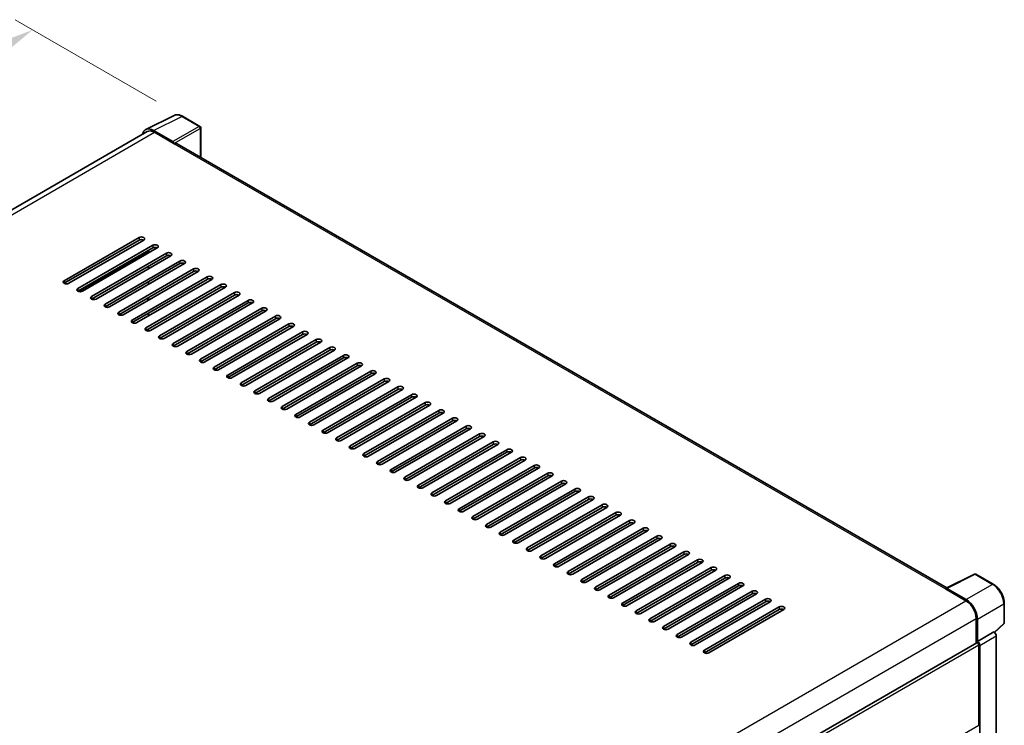
# Model space of a CAD drawing. Units: millimetres. Extents: x 0 to 11604, y 0 to 1546.
# Drawn here: x 824 to 1047, y 371 to 531 of the extents above; entities that cross this region are included whole.
import ezdxf

# ---------------------------------------------------------------- set-up
doc = ezdxf.new("R2010")
doc.units = ezdxf.units.MM
doc.header["$LTSCALE"] = 4
doc.layers.get('Defpoints').update_dxf_attribs({"lineweight": 25})
for name, color, linetype, lineweight in [('Dimension (ISO)', 7, 'Continuous', 18), ('Visible (ISO)', 7, 'Continuous', 35), ('Visible Narrow (ISO)', 7, 'Continuous', 25)]:
    doc.layers.add(name, color=color, linetype=linetype, lineweight=lineweight)
doc.styles.add('Note Text (TK)', font='txt')
doc.dimstyles.new('Default - Method 1b (TK)', dxfattribs={"dimscale": 4, "dimtxt": 2.5, "dimasz": 2.5, "dimexe": 1, "dimexo": 1.5, "dimgap": 1, "dimtad": 1, "dimtoh": 1, "dimrnd": 1e-08, "dimdsep": 46, "dimtxsty": 'Note Text (TK)', "dimcen": 0.09, "dimdle": 5, "dimclrd": 100, "dimclre": 100, "dimclrt": 7, "dimadec": 1, "dimazin": 1, "dimtfac": 1, "dimtmove": 0, "dimatfit": 3, "dimfxl": 1, "dimtolj": 1, "dimlwd": -1, "dimlwe": -1, "dimarcsym": 0})

# ---------------------------------------------------------------- blocks, each defined once
blk = doc.blocks.new('*D24')
at = {"layer": 'Defpoints', "color": 0}
for p in [(827.33, 528.23), (861.27, 508.63), (629.72, 373.75)]:
    blk.add_point(p, dxfattribs=at)
at = {"layer": 'Dimension (ISO)', "color": 100}
for p, q in [((855.29, 512.09), (823.34, 530.53)), ((604.63, 398.26), (818.69, 523.19)), ((623.73, 377.2), (592, 395.52))]:
    blk.add_line(p, q, dxfattribs=at)
for points in [[(817.85, 524.63), (819.53, 521.75), (827.33, 528.23)], [(603.79, 399.7), (605.47, 396.82), (595.99, 393.22)]]:
    blk.add_solid(points, dxfattribs=at)
at = {"layer": 'Dimension (ISO)', "color": 7, "insert": (698.3, 463.35), "char_height": 10, "attachment_point": 4, "rotation": 30.2678, "style": 'Note Text (TK)'}
blk.add_mtext('\\A1;{\\Q-29.732;\\W0.819;\\H0.816x; \\fＭＳ Ｐゴシック|b0|i0;\\H10.0000;450}', dxfattribs=at)

msp = doc.modelspace()

# ---------------------------------------------------------------- linework, layer by layer
at = {"layer": 'Visible (ISO)'}
for p, q in [((852.9495, 505.6417), (859.3492, 508.8379)), ((865.2123, 506.3585), (861.271, 508.634)), ((853.2732, 505.1722), (639.9437, 382.0064)), ((859.0752, 502.902), (854.7023, 505.4267)), ((854.9095, 505.0101), (859.5379, 502.338)), ((865.3941, 499.3258), (865.3941, 506.0436)), ((859.3322, 502.4567), (859.3322, 502.4569)), ((1034.403, 401.7485), (860.0833, 502.392)), ((834.4677, 471.3853), (851.4383, 481.1833)), ((851.4383, 480.5895), (834.4677, 470.7915)), ((852.4668, 480.5895), (835.4963, 470.7915)), ((837.5533, 469.6039), (854.5239, 479.4018)), ((854.5239, 478.808), (837.5533, 469.0101)), ((855.5524, 478.808), (838.5818, 469.0101)), ((840.6388, 467.8224), (857.6094, 477.6204)), ((853.5468, 477.6501), (853.5468, 478.2439)), ((857.6094, 477.0266), (840.6388, 467.2286)), ((858.6379, 477.0266), (841.6674, 467.2286)), ((843.7244, 466.041), (860.695, 475.8389)), ((860.695, 475.2451), (843.7244, 465.4472)), ((861.7235, 475.2451), (844.7529, 465.4472)), ((846.81, 464.2595), (863.7805, 474.0575)), ((863.7805, 473.4637), (846.81, 463.6657)), ((864.809, 473.4637), (847.8385, 463.6657)), ((853.5468, 474.0872), (853.5468, 474.681)), ((849.8955, 462.4781), (866.8661, 472.276)), ((866.8661, 471.6822), (849.8955, 461.8843)), ((867.8946, 471.6822), (850.924, 461.8843)), ((853.5468, 470.5243), (853.5468, 471.1181)), ((852.9811, 460.6966), (869.9516, 470.4946)), ((869.9516, 469.9008), (852.9811, 460.1028)), ((870.9802, 469.9008), (854.0096, 460.1028)), ((856.0666, 458.9152), (873.0372, 468.7132)), ((853.4182, 466.8872), (853.4182, 467.481)), ((853.5468, 466.9614), (853.5468, 467.5552)), ((873.0372, 468.1193), (856.0666, 458.3214)), ((874.0657, 468.1193), (857.0952, 458.3214)), ((859.1522, 457.1337), (876.1228, 466.9317)), ((876.1228, 466.3379), (859.1522, 456.5399)), ((877.1513, 466.3379), (860.1807, 456.5399)), ((853.5468, 463.3985), (853.5468, 463.9923)), ((862.2377, 455.3523), (879.2083, 465.1503)), ((879.2083, 464.5564), (862.2377, 454.7585)), ((880.2368, 464.5564), (863.2663, 454.7585)), ((865.3233, 453.5709), (882.2939, 463.3688)), ((882.2939, 462.775), (865.3233, 452.977)), ((883.3224, 462.775), (866.3518, 452.977)), ((853.5468, 459.9809), (853.5468, 460.4294)), ((868.4089, 451.7894), (885.3794, 461.5874)), ((885.3794, 460.9935), (868.4089, 451.1956)), ((886.4079, 460.9935), (869.4374, 451.1956)), ((871.4944, 450.008), (888.465, 459.8059)), ((888.465, 459.2121), (871.4944, 449.4141)), ((889.4935, 459.2121), (872.5229, 449.4141)), ((874.58, 448.2265), (891.5505, 458.0245)), ((891.5505, 457.4307), (874.58, 447.6327)), ((892.5791, 457.4307), (875.6085, 447.6327)), ((877.6655, 446.4451), (894.6361, 456.243)), ((894.6361, 455.6492), (877.6655, 445.8512)), ((895.6646, 455.6492), (878.694, 445.8512)), ((880.7511, 444.6636), (897.7216, 454.4616)), ((897.7216, 453.8678), (880.7511, 444.0698)), ((898.7502, 453.8678), (881.7796, 444.0698)), ((883.8366, 442.8822), (900.8072, 452.6801)), ((900.8072, 452.0863), (883.8366, 442.2884)), ((901.8357, 452.0863), (884.8652, 442.2884)), ((886.9222, 441.1007), (903.8928, 450.8987)), ((903.8928, 450.3049), (886.9222, 440.5069)), ((904.9213, 450.3049), (887.9507, 440.5069)), ((890.0078, 439.3193), (906.9783, 449.1172)), ((906.9783, 448.5234), (890.0078, 438.7255)), ((908.0068, 448.5234), (891.0363, 438.7255)), ((893.0933, 437.5378), (910.0639, 447.3358)), ((910.0639, 446.742), (893.0933, 436.944)), ((911.0924, 446.742), (894.1218, 436.944)), ((896.1789, 435.7564), (913.1494, 445.5543)), ((913.1494, 444.9605), (896.1789, 435.1626)), ((914.178, 444.9605), (897.2074, 435.1626)), ((899.2644, 433.9749), (916.235, 443.7729)), ((916.235, 443.1791), (899.2644, 433.3811)), ((917.2635, 443.1791), (900.2929, 433.3811)), ((902.35, 432.1935), (919.3205, 441.9914)), ((919.3205, 441.3976), (902.35, 431.5997)), ((920.3491, 441.3976), (903.3785, 431.5997)), ((905.4355, 430.412), (922.4061, 440.21)), ((922.4061, 439.6162), (905.4355, 429.8182)), ((923.4346, 439.6162), (906.4641, 429.8182)), ((908.5211, 428.6306), (925.4917, 438.4286)), ((925.4917, 437.8347), (908.5211, 428.0368)), ((926.5202, 437.8347), (909.5496, 428.0368)), ((911.6067, 426.8491), (928.5772, 436.6471)), ((928.5772, 436.0533), (911.6067, 426.2553)), ((929.6057, 436.0533), (912.6352, 426.2553)), ((914.6922, 425.0677), (931.6628, 434.8657)), ((931.6628, 434.2718), (914.6922, 424.4739)), ((932.6913, 434.2718), (915.7207, 424.4739)), ((917.7778, 423.2863), (934.7483, 433.0842)), ((934.7483, 432.4904), (917.7778, 422.6924)), ((935.7769, 432.4904), (918.8063, 422.6924)), ((920.8633, 421.5048), (937.8339, 431.3028)), ((937.8339, 430.7089), (920.8633, 420.911)), ((938.8624, 430.7089), (921.8918, 420.911)), ((923.9489, 419.7234), (940.9194, 429.5213)), ((940.9194, 428.9275), (923.9489, 419.1295)), ((941.948, 428.9275), (924.9774, 419.1295)), ((927.0344, 417.9419), (944.005, 427.7399)), ((944.005, 427.1461), (927.0344, 417.3481)), ((945.0335, 427.1461), (928.063, 417.3481)), ((930.12, 416.1605), (947.0906, 425.9584)), ((947.0906, 425.3646), (930.12, 415.5666)), ((948.1191, 425.3646), (931.1485, 415.5666)), ((933.2056, 414.379), (950.1761, 424.177)), ((950.1761, 423.5832), (933.2056, 413.7852)), ((951.2046, 423.5832), (934.2341, 413.7852)), ((936.2911, 412.5976), (953.2617, 422.3955)), ((953.2617, 421.8017), (936.2911, 412.0038)), ((954.2902, 421.8017), (937.3196, 412.0038)), ((939.3767, 410.8161), (956.3472, 420.6141)), ((956.3472, 420.0203), (939.3767, 410.2223)), ((957.3757, 420.0203), (940.4052, 410.2223)), ((942.4622, 409.0347), (959.4328, 418.8326)), ((959.4328, 418.2388), (942.4622, 408.4409)), ((960.4613, 418.2388), (943.4907, 408.4409)), ((945.5478, 407.2532), (962.5183, 417.0512)), ((962.5183, 416.4574), (945.5478, 406.6594)), ((963.5469, 416.4574), (946.5763, 406.6594)), ((948.6333, 405.4718), (965.6039, 415.2697)), ((965.6039, 414.6759), (948.6333, 404.878)), ((966.6324, 414.6759), (949.6619, 404.878)), ((951.7189, 403.6903), (968.6895, 413.4883)), ((968.6895, 412.8945), (951.7189, 403.0965)), ((969.718, 412.8945), (952.7474, 403.0965)), ((954.8045, 401.9089), (971.775, 411.7068)), ((971.775, 411.113), (954.8045, 401.3151)), ((972.8035, 411.113), (955.833, 401.3151)), ((957.89, 400.1274), (974.8606, 409.9254)), ((974.8606, 409.3316), (957.89, 399.5336)), ((975.8891, 409.3316), (958.9185, 399.5336)), ((960.9756, 398.346), (977.9461, 408.144)), ((977.9461, 407.5501), (960.9756, 397.7522)), ((978.9746, 407.5501), (962.0041, 397.7522)), ((964.0611, 396.5645), (981.0317, 406.3625)), ((981.0317, 405.7687), (964.0611, 395.9707)), ((982.0602, 405.7687), (965.0896, 395.9707)), ((967.1467, 394.7831), (984.1172, 404.5811)), ((984.1172, 403.9872), (967.1467, 394.1893)), ((985.1458, 403.9872), (968.1752, 394.1893)), ((1034.2621, 401.6781), (1040.6618, 404.8743)), ((1044.9474, 402.5884), (1041.0061, 404.8639)), ((970.2322, 393.0016), (987.2028, 402.7996)), ((987.2028, 402.2058), (970.2322, 392.4078)), ((988.2313, 402.2058), (971.2608, 392.4078)), ((1034.129, 401.5378), (1038.7573, 398.8656)), ((1038.8103, 399.1319), (1034.4374, 401.6566)), ((973.3178, 391.2202), (990.2884, 401.0182)), ((990.2884, 400.4243), (973.3178, 390.6264)), ((991.3169, 400.4243), (974.3463, 390.6264)), ((1034.1804, 401.5082), (1034.1804, 401.5081)), ((976.4033, 389.4388), (993.3739, 399.2367)), ((993.3739, 398.6429), (976.4033, 388.8449)), ((994.4024, 398.6429), (977.4319, 388.8449)), ((979.4889, 387.6573), (996.4595, 397.4553)), ((1047.442, 393.8649), (1047.442, 398.2676)), ((996.4595, 396.8615), (979.4889, 387.0635)), ((997.488, 396.8615), (980.5174, 387.0635)), ((1041.0715, 394.8573), (1041.0715, 389.2797)), ((1041.38, 389.6317), (1041.38, 394.681)), ((1045.2466, 391.6738), (1047.3254, 393.598)), ((1041.38, 389.6317), (1045.1023, 391.7808)), ((1045.1026, 391.7806), (1045.1023, 391.7808)), ((1045.6166, 350.8213), (1045.6166, 390.8904)), ((827.1157, 265.7522), (1041.1982, 389.3528)), ((1041.3803, 389.6316), (1041.38, 389.6317)), ((1041.6372, 370.6296), (1041.6372, 388.8895)), ((1041.8943, 348.3612), (1041.8943, 388.7414))]:
    msp.add_line(p, q, dxfattribs=at)
for centre, start, end in [((865.0305, 506.0436), 0, 60), ((1040.8243, 404.549), 60, 116.538708), ((1047.0784, 393.8649), 312.789481, 0)]:
    msp.add_arc(centre, 0.3636, start, end, dxfattribs=at)
for centre, major_axis, ratio, start_param, end_param in [((854.7054, 502.454), (-1.8204, 3.153), 0.5766475, 5.49839613, 6.85065115), ((854.9095, 502.338), (-1.6364, 2.8343), 0.57735027, 5.49778714, 6.28318531), ((859.0749, 502.6051), (0.1818, -0.3149), 0.5780539, 0.78600715, 2.3555855), ((859.5379, 501.4472), (0.5455, 0.9448), 0.57735027, 0, 0.78539816), ((851.9526, 480.8864), (0.7273, 0), 0.57735027, 5.49778716, 8.63937978), ((851.9526, 480.2926), (-0.7273, 0), 0.57735027, 3.92699082, 5.49778713), ((855.0381, 479.1049), (0.7273, 0), 0.57735027, 5.49778716, 8.63937978), ((855.0381, 478.5111), (-0.7273, 0), 0.57735027, 3.92699082, 5.49778713), ((858.1237, 477.3235), (0.7273, 0), 0.57735027, 5.49778716, 8.63937978), ((858.1237, 476.7297), (-0.7273, 0), 0.57735027, 3.92699082, 5.49778713), ((861.2092, 475.542), (0.7273, 0), 0.57735027, 5.49778716, 8.63937978), ((861.2092, 474.9482), (-0.7273, 0), 0.57735027, 3.92699082, 5.49778713), ((864.2948, 473.7606), (0.7273, 0), 0.57735027, 5.49778716, 8.63937978), ((864.2948, 473.1668), (-0.7273, 0), 0.57735027, 3.92699082, 5.49778713), ((834.982, 471.0884), (-0.7273, 0), 0.57735027, 5.49778716, 8.63937978), ((867.3803, 471.9791), (0.7273, 0), 0.57735027, 5.49778716, 8.63937978), ((867.3803, 471.3853), (-0.7273, 0), 0.57735027, 3.92699082, 5.49778713), ((838.0676, 469.307), (-0.7273, 0), 0.57735027, 5.49778716, 8.63937978), ((870.4659, 470.1977), (0.7273, 0), 0.57735027, 5.49778716, 8.63937978), ((870.4659, 469.6039), (-0.7273, 0), 0.57735027, 3.92699082, 5.49778713), ((873.5515, 468.4162), (0.7273, 0), 0.57735027, 5.49778716, 8.63937978), ((841.1531, 467.5255), (-0.7273, 0), 0.57735027, 5.49778716, 8.63937978), ((873.5515, 467.8224), (-0.7273, 0), 0.57735027, 3.92699082, 5.49778713), ((876.637, 466.6348), (0.7273, 0), 0.57735027, 5.49778716, 8.63937978), ((876.637, 466.041), (-0.7273, 0), 0.57735027, 3.92699082, 5.49778713), ((844.2387, 465.7441), (-0.7273, 0), 0.57735027, 5.49778716, 8.63937978), ((847.3242, 463.9626), (-0.7273, 0), 0.57735027, 5.49778716, 8.63937978), ((879.7226, 464.8533), (0.7273, 0), 0.57735027, 5.49778716, 8.63937978), ((879.7226, 464.2595), (-0.7273, 0), 0.57735027, 3.92699082, 5.49778713), ((850.4098, 462.1812), (-0.7273, 0), 0.57735027, 5.49778716, 8.63937978), ((882.8081, 463.0719), (0.7273, 0), 0.57735027, 5.49778716, 8.63937978), ((882.8081, 462.4781), (-0.7273, 0), 0.57735027, 3.92699082, 5.49778713), ((885.8937, 461.2905), (0.7273, 0), 0.57735027, 5.49778716, 8.63937978), ((853.4953, 460.3997), (-0.7273, 0), 0.57735027, 5.49778716, 8.63937978), ((885.8937, 460.6966), (-0.7273, 0), 0.57735027, 3.92699082, 5.49778713), ((888.9792, 459.509), (0.7273, 0), 0.57735027, 5.49778716, 8.63937978), ((856.5809, 458.6183), (-0.7273, 0), 0.57735027, 5.49778716, 8.63937978), ((888.9792, 458.9152), (-0.7273, 0), 0.57735027, 3.92699082, 5.49778713), ((892.0648, 457.7276), (0.7273, 0), 0.57735027, 5.49778716, 8.63937978), ((892.0648, 457.1337), (-0.7273, 0), 0.57735027, 3.92699082, 5.49778713), ((859.6664, 456.8368), (-0.7273, 0), 0.57735027, 5.49778716, 8.63937978), ((862.752, 455.0554), (-0.7273, 0), 0.57735027, 5.49778716, 8.63937978), ((895.1504, 455.9461), (0.7273, 0), 0.57735027, 5.49778716, 8.63937978), ((895.1504, 455.3523), (-0.7273, 0), 0.57735027, 3.92699082, 5.49778713), ((865.8376, 453.2739), (-0.7273, 0), 0.57735027, 5.49778716, 8.63937978), ((898.2359, 454.1647), (0.7273, 0), 0.57735027, 5.49778716, 8.63937978), ((898.2359, 453.5709), (-0.7273, 0), 0.57735027, 3.92699082, 5.49778713), ((901.3215, 452.3832), (0.7273, 0), 0.57735027, 5.49778716, 8.63937978), ((868.9231, 451.4925), (-0.7273, 0), 0.57735027, 5.49778716, 8.63937978), ((901.3215, 451.7894), (-0.7273, 0), 0.57735027, 3.92699082, 5.49778713), ((904.407, 450.6018), (0.7273, 0), 0.57735027, 5.49778716, 8.63937978), ((872.0087, 449.711), (-0.7273, 0), 0.57735027, 5.49778716, 8.63937978), ((904.407, 450.008), (-0.7273, 0), 0.57735027, 3.92699082, 5.49778713), ((907.4926, 448.8203), (0.7273, 0), 0.57735027, 5.49778716, 8.63937978), ((907.4926, 448.2265), (-0.7273, 0), 0.57735027, 3.92699082, 5.49778713), ((875.0942, 447.9296), (-0.7273, 0), 0.57735027, 5.49778716, 8.63937978), ((878.1798, 446.1482), (-0.7273, 0), 0.57735027, 5.49778716, 8.63937978), ((910.5781, 447.0389), (0.7273, 0), 0.57735027, 5.49778716, 8.63937978), ((910.5781, 446.4451), (-0.7273, 0), 0.57735027, 3.92699082, 5.49778713), ((881.2653, 444.3667), (-0.7273, 0), 0.57735027, 5.49778716, 8.63937978), ((913.6637, 445.2574), (0.7273, 0), 0.57735027, 5.49778716, 8.63937978), ((913.6637, 444.6636), (-0.7273, 0), 0.57735027, 3.92699082, 5.49778713), ((916.7493, 443.476), (0.7273, 0), 0.57735027, 5.49778716, 8.63937978), ((884.3509, 442.5853), (-0.7273, 0), 0.57735027, 5.49778716, 8.63937978), ((916.7493, 442.8822), (-0.7273, 0), 0.57735027, 3.92699082, 5.49778713), ((919.8348, 441.6945), (0.7273, 0), 0.57735027, 5.49778716, 8.63937978), ((887.4365, 440.8038), (-0.7273, 0), 0.57735027, 5.49778716, 8.63937978), ((919.8348, 441.1007), (-0.7273, 0), 0.57735027, 3.92699082, 5.49778713), ((922.9204, 439.9131), (0.7273, 0), 0.57735027, 5.49778716, 8.63937978), ((922.9204, 439.3193), (-0.7273, 0), 0.57735027, 3.92699082, 5.49778713), ((890.522, 439.0224), (-0.7273, 0), 0.57735027, 5.49778716, 8.63937978), ((893.6076, 437.2409), (-0.7273, 0), 0.57735027, 5.49778716, 8.63937978), ((926.0059, 438.1316), (0.7273, 0), 0.57735027, 5.49778716, 8.63937978), ((926.0059, 437.5378), (-0.7273, 0), 0.57735027, 3.92699082, 5.49778713), ((896.6931, 435.4595), (-0.7273, 0), 0.57735027, 5.49778716, 8.63937978), ((929.0915, 436.3502), (0.7273, 0), 0.57735027, 5.49778715, 8.63937978), ((929.0915, 435.7564), (-0.7273, 0), 0.57735027, 3.92699082, 5.49778713), ((932.177, 434.5687), (0.7273, 0), 0.57735027, 5.49778716, 8.63937978), ((899.7787, 433.678), (-0.7273, 0), 0.57735027, 5.49778716, 8.63937978), ((932.177, 433.9749), (-0.7273, 0), 0.57735027, 3.92699082, 5.49778713), ((935.2626, 432.7873), (0.7273, 0), 0.57735027, 5.49778716, 8.63937978), ((902.8642, 431.8966), (-0.7273, 0), 0.57735027, 5.49778716, 8.63937978), ((935.2626, 432.1935), (-0.7273, 0), 0.57735027, 3.92699082, 5.49778713), ((938.3481, 431.0059), (0.7273, 0), 0.57735027, 5.49778716, 8.63937978), ((938.3481, 430.412), (-0.7273, 0), 0.57735027, 3.92699082, 5.49778713), ((905.9498, 430.1151), (-0.7273, 0), 0.57735027, 5.49778716, 8.63937978), ((909.0354, 428.3337), (-0.7273, 0), 0.57735027, 5.49778716, 8.63937978), ((941.4337, 429.2244), (0.7273, 0), 0.57735027, 5.49778716, 8.63937978), ((941.4337, 428.6306), (-0.7273, 0), 0.57735027, 3.92699082, 5.49778713), ((912.1209, 426.5522), (-0.7273, 0), 0.57735027, 5.49778716, 8.63937978), ((944.5193, 427.443), (0.7273, 0), 0.57735027, 5.49778716, 8.63937978), ((944.5193, 426.8491), (-0.7273, 0), 0.57735027, 3.92699082, 5.49778713), ((947.6048, 425.6615), (0.7273, 0), 0.57735027, 5.49778716, 8.63937978), ((915.2065, 424.7708), (-0.7273, 0), 0.57735027, 5.49778716, 8.63937978), ((947.6048, 425.0677), (-0.7273, 0), 0.57735027, 3.92699082, 5.49778713), ((950.6904, 423.8801), (0.7273, 0), 0.57735027, 5.49778716, 8.63937978), ((918.292, 422.9893), (-0.7273, 0), 0.57735027, 5.49778716, 8.63937978), ((950.6904, 423.2863), (-0.7273, 0), 0.57735027, 3.92699082, 5.49778713), ((953.7759, 422.0986), (0.7273, 0), 0.57735027, 5.49778716, 8.63937978), ((953.7759, 421.5048), (-0.7273, 0), 0.57735027, 3.92699082, 5.49778713), ((921.3776, 421.2079), (-0.7273, 0), 0.57735027, 5.49778716, 8.63937978), ((924.4631, 419.4264), (-0.7273, 0), 0.57735027, 5.49778716, 8.63937978), ((956.8615, 420.3172), (0.7273, 0), 0.57735027, 5.49778716, 8.63937978), ((956.8615, 419.7234), (-0.7273, 0), 0.57735027, 3.92699082, 5.49778713), ((927.5487, 417.645), (-0.7273, 0), 0.57735027, 5.49778716, 8.63937978), ((959.947, 418.5357), (0.7273, 0), 0.57735027, 5.49778716, 8.63937978), ((959.947, 417.9419), (-0.7273, 0), 0.57735027, 3.92699082, 5.49778713), ((963.0326, 416.7543), (0.7273, 0), 0.57735027, 5.49778716, 8.63937978), ((930.6343, 415.8636), (-0.7273, 0), 0.57735027, 5.49778716, 8.63937978), ((963.0326, 416.1605), (-0.7273, 0), 0.57735027, 3.92699082, 5.49778713), ((966.1182, 414.9728), (0.7273, 0), 0.57735027, 5.49778716, 8.63937978), ((933.7198, 414.0821), (-0.7273, 0), 0.57735027, 5.49778716, 8.63937978), ((966.1182, 414.379), (-0.7273, 0), 0.57735027, 3.92699082, 5.49778713), ((969.2037, 413.1914), (0.7273, 0), 0.57735027, 5.49778716, 8.63937978), ((969.2037, 412.5976), (-0.7273, 0), 0.57735027, 3.92699082, 5.49778713), ((936.8054, 412.3007), (-0.7273, 0), 0.57735027, 5.49778716, 8.63937978), ((939.8909, 410.5192), (-0.7273, 0), 0.57735027, 5.49778716, 8.63937978), ((972.2893, 411.4099), (0.7273, 0), 0.57735027, 5.49778716, 8.63937978), ((972.2893, 410.8161), (-0.7273, 0), 0.57735027, 3.92699082, 5.49778713), ((942.9765, 408.7378), (-0.7273, 0), 0.57735027, 5.49778716, 8.63937978), ((975.3748, 409.6285), (0.7273, 0), 0.57735027, 5.49778716, 8.63937978), ((975.3748, 409.0347), (-0.7273, 0), 0.57735027, 3.92699082, 5.49778713), ((978.4604, 407.847), (0.7273, 0), 0.57735027, 5.49778716, 8.63937978), ((946.062, 406.9563), (-0.7273, 0), 0.57735027, 5.49778716, 8.63937978), ((978.4604, 407.2532), (-0.7273, 0), 0.57735027, 3.92699082, 5.49778713), ((981.5459, 406.0656), (0.7273, 0), 0.57735027, 5.49778716, 8.63937978), ((949.1476, 405.1749), (-0.7273, 0), 0.57735027, 5.49778716, 8.63937978), ((981.5459, 405.4718), (-0.7273, 0), 0.57735027, 3.92699082, 5.49778713), ((984.6315, 404.2841), (0.7273, 0), 0.57735027, 5.49778716, 8.63937978), ((984.6315, 403.6903), (-0.7273, 0), 0.57735027, 3.92699082, 5.49778713), ((952.2332, 403.3934), (-0.7273, 0), 0.57735027, 5.49778716, 8.63937978), ((955.3187, 401.612), (-0.7273, 0), 0.57735027, 5.49778716, 8.63937978), ((987.7171, 402.5027), (0.7273, 0), 0.57735027, 5.49778716, 8.63937978), ((987.7171, 401.9089), (-0.7273, 0), 0.57735027, 3.92699082, 5.49778713), ((1034.129, 400.647), (0.5455, 0.9448), 0.57735027, 0.71092153, 0.78539816), ((1034.4377, 401.3593), (-0.182, 0.3153), 0.5766475, 5.49839613, 7.06797448), ((958.4043, 399.8305), (-0.7273, 0), 0.57735027, 5.49778716, 8.63937978), ((990.8026, 400.7213), (0.7273, 0), 0.57735027, 5.49778716, 8.63937978), ((990.8026, 400.1274), (-0.7273, 0), 0.57735027, 3.92699082, 5.49778713), ((993.8882, 398.9398), (0.7273, 0), 0.57735027, 5.49778716, 8.63937978), ((961.4898, 398.0491), (-0.7273, 0), 0.57735027, 5.49778716, 8.63937978), ((993.8882, 398.346), (-0.7273, 0), 0.57735027, 3.92699082, 5.49778713), ((996.9737, 397.1584), (0.7273, 0), 0.57735027, 5.49778716, 8.63937978), ((1038.7573, 396.1934), (1.6364, -2.8343), 0.57735027, 0.78539816, 2.35619449), ((1038.8072, 396.1628), (1.8182, -3.1492), 0.5780539, 0.78600715, 2.3555855), ((964.5754, 396.2676), (-0.7273, 0), 0.57735027, 5.49778716, 8.63937978), ((996.9737, 396.5645), (-0.7273, 0), 0.57735027, 3.92699082, 5.49778713), ((967.6609, 394.4862), (-0.7273, 0), 0.57735027, 5.49778716, 8.63937978), ((970.7465, 392.7047), (-0.7273, 0), 0.57735027, 5.49778716, 8.63937978), ((973.8321, 390.9233), (-0.7273, 0), 0.57735027, 5.49778716, 8.63937978), ((1045.102, 391.1868), (-0.3636, 0.6298), 0.5780539, 3.9275998, 5.49717816), ((976.9176, 389.1418), (-0.7273, 0), 0.57735027, 5.49778716, 8.63937978), ((1041.38, 389.0379), (-0.1818, 0.3149), 0.57735027, 3.92699082, 6.28318531), ((1041.3797, 389.0377), (0.3636, -0.6298), 0.5780539, 0.78600715, 2.3555855), ((980.0032, 387.3604), (-0.7273, 0), 0.57735027, 5.49778716, 8.63937978)]:
    msp.add_ellipse(centre, major_axis=major_axis, ratio=ratio, start_param=start_param, end_param=end_param, dxfattribs=at)
for points, knots in [([(861.271, 508.634), (861.1416, 508.7087), (861.0107, 508.7731), (860.7475, 508.8791), (860.6152, 508.9207), (860.3513, 508.9788), (860.2195, 508.9953), (859.9593, 509.0003), (859.8309, 508.9888), (859.5822, 508.9358), (859.462, 508.8942), (859.3492, 508.8379)], [-0.784789176, -0.784789176, -0.784789176, -0.784789176, -0.634804167, -0.634804167, -0.484819157, -0.484819157, -0.334834148, -0.334834148, -0.184849139, -0.184849139, -0.03486413, -0.03486413, -0.03486413, -0.03486413]), ([(1047.442, 398.2676), (1047.442, 398.424), (1047.4314, 398.5846), (1047.3899, 398.9111), (1047.359, 399.077), (1047.2782, 399.411), (1047.2283, 399.579), (1047.1106, 399.9138), (1047.0428, 400.0806), (1046.8911, 400.4093), (1046.8072, 400.5712), (1046.6249, 400.8868), (1046.5267, 401.0405), (1046.3179, 401.3362), (1046.2073, 401.4783), (1045.9762, 401.7476), (1045.8557, 401.8749), (1045.6069, 402.1119), (1045.4786, 402.2216), (1045.2166, 402.4207), (1045.0828, 402.5102), (1044.9474, 402.5884)], [-0.78478918, -0.78478918, -0.78478918, -0.78478918, -0.62783134, -0.62783134, -0.47087351, -0.47087351, -0.31391567, -0.31391567, -0.15695784, -0.15695784, 0, 0, 0.15695784, 0.15695784, 0.31391567, 0.31391567, 0.47087351, 0.47087351, 0.62783134, 0.62783134, 0.78478918, 0.78478918, 0.78478918, 0.78478918])]:
    msp.add_open_spline(points, degree=3, knots=knots, dxfattribs=at)
at = {"layer": 'Visible Narrow (ISO)'}
for p, q in [((854.7023, 505.4267), (861.0982, 508.621)), ((861.0982, 508.621), (865.0395, 506.3455)), ((640.9023, 381.453), (854.9095, 505.0101)), ((865.0395, 506.3455), (859.0752, 502.902)), ((859.3322, 502.4569), (865.2965, 505.9004)), ((865.2965, 505.9004), (865.2965, 499.3822)), ((859.5379, 502.338), (1034.129, 401.5378)), ((851.4383, 481.1833), (851.4383, 480.5895)), ((837.7658, 468.9249), (853.5468, 478.0361)), ((854.5239, 479.4018), (854.5239, 478.808)), ((857.6094, 477.6204), (857.6094, 477.0266)), ((860.695, 475.8389), (860.695, 475.2451)), ((863.7805, 474.0575), (863.7805, 473.4637)), ((834.4677, 471.3853), (834.4677, 470.7915)), ((866.8661, 472.276), (866.8661, 471.6822)), ((837.5533, 469.6039), (837.5533, 469.0101)), ((869.9516, 470.4946), (869.9516, 469.9008)), ((873.0372, 468.7132), (873.0372, 468.1193)), ((840.6388, 467.8224), (840.6388, 467.2286)), ((876.1228, 466.9317), (876.1228, 466.3379)), ((843.7244, 466.041), (843.7244, 465.4472)), ((846.81, 464.2595), (846.81, 463.6657)), ((879.2083, 465.1503), (879.2083, 464.5564)), ((849.8955, 462.4781), (849.8955, 461.8843)), ((882.2939, 463.3688), (882.2939, 462.775)), ((852.9811, 460.6966), (852.9811, 460.1028)), ((885.3794, 461.5874), (885.3794, 460.9935)), ((888.465, 459.8059), (888.465, 459.2121)), ((856.0666, 458.9152), (856.0666, 458.3214)), ((891.5505, 458.0245), (891.5505, 457.4307)), ((859.1522, 457.1337), (859.1522, 456.5399)), ((862.2377, 455.3523), (862.2377, 454.7585)), ((894.6361, 456.243), (894.6361, 455.6492)), ((865.3233, 453.5709), (865.3233, 452.977)), ((897.7216, 454.4616), (897.7216, 453.8678)), ((868.4089, 451.7894), (868.4089, 451.1956)), ((900.8072, 452.6801), (900.8072, 452.0863)), ((903.8928, 450.8987), (903.8928, 450.3049)), ((871.4944, 450.008), (871.4944, 449.4141)), ((906.9783, 449.1172), (906.9783, 448.5234)), ((874.58, 448.2265), (874.58, 447.6327)), ((877.6655, 446.4451), (877.6655, 445.8512)), ((910.0639, 447.3358), (910.0639, 446.742)), ((880.7511, 444.6636), (880.7511, 444.0698)), ((913.1494, 445.5543), (913.1494, 444.9605)), ((883.8366, 442.8822), (883.8366, 442.2884)), ((916.235, 443.7729), (916.235, 443.1791)), ((919.3205, 441.9914), (919.3205, 441.3976)), ((886.9222, 441.1007), (886.9222, 440.5069)), ((922.4061, 440.21), (922.4061, 439.6162)), ((890.0078, 439.3193), (890.0078, 438.7255)), ((893.0933, 437.5378), (893.0933, 436.944)), ((925.4917, 438.4286), (925.4917, 437.8347)), ((896.1789, 435.7564), (896.1789, 435.1626)), ((928.5772, 436.6471), (928.5772, 436.0533)), ((899.2644, 433.9749), (899.2644, 433.3811)), ((931.6628, 434.8657), (931.6628, 434.2718)), ((934.7483, 433.0842), (934.7483, 432.4904)), ((902.35, 432.1935), (902.35, 431.5997)), ((937.8339, 431.3028), (937.8339, 430.7089)), ((905.4355, 430.412), (905.4355, 429.8182)), ((908.5211, 428.6306), (908.5211, 428.0368)), ((940.9194, 429.5213), (940.9194, 428.9275)), ((911.6067, 426.8491), (911.6067, 426.2553)), ((944.005, 427.7399), (944.005, 427.1461)), ((914.6922, 425.0677), (914.6922, 424.4739)), ((947.0906, 425.9584), (947.0906, 425.3646)), ((950.1761, 424.177), (950.1761, 423.5832)), ((917.7778, 423.2863), (917.7778, 422.6924)), ((953.2617, 422.3955), (953.2617, 421.8017)), ((920.8633, 421.5048), (920.8633, 420.911)), ((923.9489, 419.7234), (923.9489, 419.1295)), ((956.3472, 420.6141), (956.3472, 420.0203)), ((927.0344, 417.9419), (927.0344, 417.3481)), ((959.4328, 418.8326), (959.4328, 418.2388)), ((930.12, 416.1605), (930.12, 415.5666)), ((962.5183, 417.0512), (962.5183, 416.4574)), ((965.6039, 415.2697), (965.6039, 414.6759)), ((933.2056, 414.379), (933.2056, 413.7852)), ((968.6895, 413.4883), (968.6895, 412.8945)), ((936.2911, 412.5976), (936.2911, 412.0038)), ((939.3767, 410.8161), (939.3767, 410.2223)), ((971.775, 411.7068), (971.775, 411.113)), ((942.4622, 409.0347), (942.4622, 408.4409)), ((974.8606, 409.9254), (974.8606, 409.3316)), ((945.5478, 407.2532), (945.5478, 406.6594)), ((977.9461, 408.144), (977.9461, 407.5501)), ((981.0317, 406.3625), (981.0317, 405.7687)), ((948.6333, 405.4718), (948.6333, 404.878)), ((984.1172, 404.5811), (984.1172, 403.9872)), ((1034.4374, 401.6566), (1040.8333, 404.8509)), ((1040.8333, 404.8509), (1044.7746, 402.5754)), ((951.7189, 403.6903), (951.7189, 403.0965)), ((954.8045, 401.9089), (954.8045, 401.3151)), ((987.2028, 402.7996), (987.2028, 402.2058)), ((1044.7746, 402.5754), (1038.8103, 399.1319)), ((957.89, 400.1274), (957.89, 399.5336)), ((990.2884, 401.0182), (990.2884, 400.4243)), ((824.6872, 275.2721), (1038.7573, 398.8656)), ((960.9756, 398.346), (960.9756, 397.7522)), ((993.3739, 399.2367), (993.3739, 398.6429)), ((996.4595, 397.4553), (996.4595, 396.8615)), ((1041.38, 394.681), (1047.3443, 398.1245)), ((1047.3443, 398.1245), (1047.3443, 393.7217)), ((827.0342, 271.2828), (1041.0715, 394.8573)), ((964.0611, 396.5645), (964.0611, 395.9707)), ((967.1467, 394.7831), (967.1467, 394.1893)), ((970.2322, 393.0016), (970.2322, 392.4078)), ((1047.3443, 393.7217), (1045.1865, 391.7243)), ((973.3178, 391.2202), (973.3178, 390.6264)), ((1045.1026, 391.7806), (1041.3803, 389.6316)), ((1041.8943, 388.7414), (1045.6166, 390.8904)), ((827.1157, 265.0354), (1041.6372, 388.8895)), ((976.4033, 389.4388), (976.4033, 388.8449)), ((979.4889, 387.6573), (979.4889, 387.0635)), ((985.9017, 338.4508), (1041.6372, 370.6296))]:
    msp.add_line(p, q, dxfattribs=at)
for centre, major_axis, ratio, start_param, end_param in [((861.092, 505.6437), (-1.8009, 3.1632), 0.57677384, 5.50187364, 6.25179868), ((861.0892, 508.3191), (0.1818, 0.3149), 0.57735027, 0, 0.75049158), ((865.0305, 506.0436), (0.1818, 0.3149), 0.57735027, 0, 0.75049158), ((865.0305, 506.0436), (0.1818, -0.3149), 0.61692145, 0.78600715, 2.3555855), ((865.0305, 506.0436), (0.3636, 0), 0.57735027, 5.53269373, 6.28318531), ((1040.8243, 404.549), (-0.1625, 0.3253), 0.5766475, 5.53326026, 6.28318531), ((1040.8243, 404.549), (0.1818, 0.3149), 0.57735027, 0, 0.75049158), ((1044.7656, 402.2735), (0.1818, 0.3149), 0.57735027, 0, 0.75049158), ((1044.7628, 399.6013), (1.8182, -3.1492), 0.58194065, 0.78600715, 2.3555855), ((1047.0784, 398.2676), (0.3636, 0), 0.57735027, 5.53269373, 6.28318531), ((1047.0784, 393.8649), (0.247, -0.2669), 0.43528024, 0, 0.66685618), ((1047.0784, 393.8649), (0.3636, 0), 0.57735027, 5.53269373, 6.28318531)]:
    msp.add_ellipse(centre, major_axis=major_axis, ratio=ratio, start_param=start_param, end_param=end_param, dxfattribs=at)

# ---------------------------------------------------------------- dimensions: what is measured, and where the dimension line sits
at = {"layer": 'Dimension (ISO)', "color": 100}
dim = msp.add_linear_dim(base=(827.3299, 528.2299), p1=(629.7153, 373.7472), p2=(861.271, 508.634), angle=210.26777, text='{\\Q-29.732;\\W0.819;\\H0.816x; \\fＭＳ Ｐゴシック|b0|i0;\\H10.0000;450}', dimstyle='Default - Method 1b (TK)', override={"dimgap": 1, "dimtoh": 0, "dimdec": 2, "dimlfac": 1.678718, "dimtol": 0, "dimlim": 0, "dimtp": 0, "dimtm": 0, "dimtdec": 2, "dimtofl": 0, "dimatfit": 1}, dxfattribs=at)
dim.commit()
dim.dimension.update_dxf_attribs({"geometry": '*D24', "text_midpoint": (711.6592, 460.7247), "dimtype": 160})

doc.saveas('drawing.dxf')
